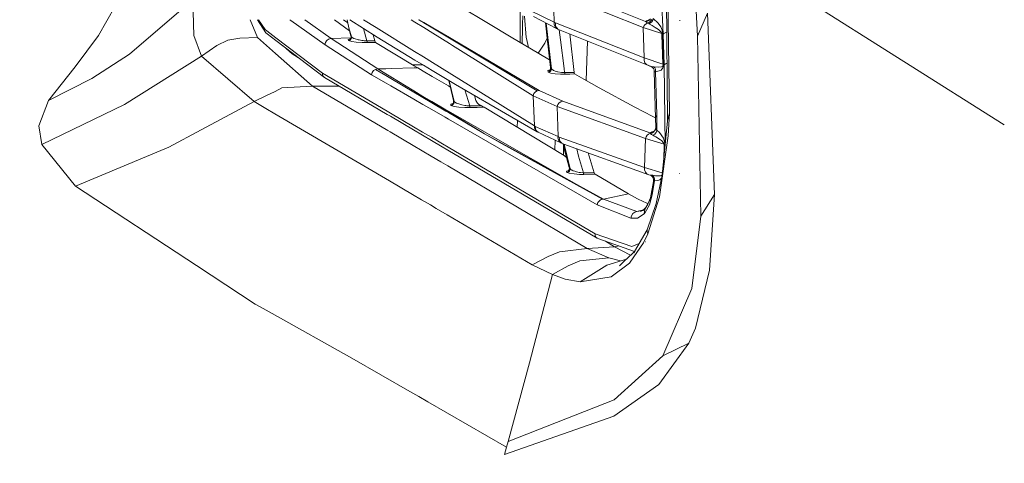
# Model space of a CAD drawing. Units: millimetres. Extents: x -1517 to 1525, y -230 to 3492.
# Drawn here: x -1006 to -853, y 1756 to 1825 of the extents above; entities that cross this region are included whole.
import ezdxf

# ---------------------------------------------------------------- set-up
doc = ezdxf.new("R2010")
doc.units = ezdxf.units.MM
doc.layers.add('1', color=7, linetype='Continuous', true_color=0xffffff)
doc.styles.add('blockfont', font='simplex.shx')
doc.dimstyles.get("Standard").update_dxf_attribs({"dimtxt": 0.18, "dimasz": 0.18, "dimexe": 0.18, "dimexo": 0.0625, "dimgap": 0.09, "dimtad": 0, "dimtih": 1, "dimtoh": 1, "dimdec": 4, "dimzin": 0, "dimdsep": 46, "dimtxsty": 'Standard', "dimcen": 0.09, "dimadec": 0, "dimazin": 0, "dimtfac": 1, "dimtdec": 4, "dimtofl": 0, "dimtmove": 0, "dimatfit": 3, "dimfxl": 1, "dimtolj": 1, "dimtzin": 0, "dimarcsym": 0})

# ---------------------------------------------------------------- blocks, each defined once
blk = doc.blocks.new('_U2')
at = {"layer": '1', "color": 18, "lineweight": 13}
for p, q in [((28.12494, 3151.792197), (3.12494, 3151.792197)), ((3.12494, 3151.792197), (3.12494, 3058.042197)), ((259.791607, 3151.792197), (234.791607, 3151.792197)), ((259.791607, 3058.042197), (259.791607, 3151.792197)), ((3.12494, 3058.042197), (28.12494, 3058.042197)), ((234.791607, 3058.042197), (259.791607, 3058.042197))]:
    blk.add_line(p, q, dxfattribs=at)
at = {"layer": '1', "color": 18, "lineweight": 35}
for p, q in [((-1221.798718, 1372.129787), (-1221.798718, 3106.917197)), ((1221.798599, 1373.129834), (1221.798599, 3106.917197)), ((-1221.798718, 3104.917197), (-261.291726, 3104.917197)), ((1221.798599, 3104.917197), (261.291607, 3104.917197))]:
    blk.add_line(p, q, dxfattribs=at)
at = {"layer": '1', "color": 18, "lineweight": 70}
for points in [[(-1221.798718, 3104.917197), (-1171.798767, 3118.314657), (-1171.798669, 3091.519738)], [(1221.798599, 3104.917197), (1171.798648, 3091.519738), (1171.79855, 3118.314657)]]:
    blk.add_solid(points, dxfattribs=at)
at = {"layer": '1', "color": 18, "linetype": 'Continuous', "lineweight": 13, "char_height": 50, "attachment_point": 7, "line_spacing_factor": 0.903614, "style": 'blockfont'}
for s, insert in [('\\W1.3321;96.2', (-257.141726, 3066.021364)), ('\\W1.1442;2444', (27.64994, 3066.021364))]:
    blk.add_mtext(s, dxfattribs=dict(at, insert=insert))

msp = doc.modelspace()

# ---------------------------------------------------------------- linework, layer by layer
at = {"layer": '1', "color": 18, "linetype": 'Continuous', "lineweight": 13}
for p, q in [((-899.936914, 1837.926869), (-853.214299, 1808.454699)), ((-905.4811, 1834.921126), (-905.119717, 1810.265068)), ((-905.650735, 1833.529596), (-905.416965, 1809.072379)), ((-901.459157, 1834.355239), (-900.773585, 1822.204356)), ((-923.148096, 1829.099421), (-922.997713, 1824.338083)), ((-923.148096, 1829.099421), (-909.187078, 1823.50326)), ((-908.831656, 1824.459557), (-922.239661, 1829.859738)), ((-906.407654, 1829.889302), (-906.101108, 1822.491769)), ((-979.023039, 1827.848796), (-988.837898, 1819.395189)), ((-979.023039, 1827.848796), (-978.861392, 1822.305683)), ((-991.046011, 1826.83051), (-993.616521, 1822.300081)), ((-937.659681, 1826.834564), (-933.187317, 1824.137564)), ((-928.277433, 1826.49434), (-928.277433, 1823.984508)), ((-926.623046, 1826.104764), (-922.997713, 1824.338083)), ((-899.2185, 1825.734739), (-900.773585, 1822.204356)), ((-899.2185, 1825.734739), (-898.141503, 1797.619585)), ((-968.999207, 1821.981553), (-970.102306, 1824.735169)), ((-967.687905, 1822.720174), (-968.998922, 1824.735169)), ((-968.81744, 1824.735169), (-967.82136, 1823.205356)), ((-963.962203, 1824.735169), (-963.836372, 1824.617748)), ((-958.521008, 1820.852165), (-963.836372, 1824.617748)), ((-957.585633, 1821.796421), (-961.659814, 1824.735169)), ((-954.719102, 1823.029125), (-957.070285, 1824.735169)), ((-955.664758, 1824.735169), (-954.985117, 1824.226004)), ((-954.775631, 1823.235158), (-955.092765, 1824.735169)), ((-954.812229, 1823.483114), (-955.078142, 1824.735169)), ((-954.812229, 1823.483114), (-955.075195, 1824.735169)), ((-954.68449, 1824.735169), (-950.459003, 1822.017793)), ((-950.571246, 1823.507146), (-952.544054, 1824.735169)), ((-944.585271, 1824.363398), (-945.182607, 1824.735169)), ((-943.197042, 1823.499388), (-944.585252, 1824.363386)), ((-943.18687, 1824.239247), (-944.013955, 1824.735169)), ((-943.186, 1824.302574), (-943.92139, 1824.735169)), ((-941.798186, 1823.406588), (-943.18684, 1824.239229)), ((-941.7971, 1823.485552), (-943.185969, 1824.302556)), ((-933.187308, 1824.137559), (-929.674923, 1822.019462)), ((-927.884996, 1823.999171), (-927.833378, 1825.340394)), ((-927.321911, 1821.995739), (-927.569628, 1825.284247)), ((-926.209033, 1825.207595), (-922.625065, 1823.377494)), ((-924.355669, 1824.261202), (-924.103975, 1821.861033)), ((-924.266933, 1824.21589), (-923.456132, 1817.113881)), ((-924.230332, 1824.1972), (-923.422158, 1817.093973)), ((-922.997713, 1824.338083), (-923.013628, 1824.149613)), ((-923.013628, 1824.149613), (-922.995687, 1823.965434)), ((-922.997713, 1824.338083), (-922.894418, 1824.293856)), ((-922.894418, 1824.293856), (-922.791302, 1824.249749)), ((-922.791302, 1824.249749), (-922.79917, 1823.936943)), ((-909.024, 1818.795924), (-922.791302, 1824.249749)), ((-908.933103, 1823.956255), (-908.737421, 1824.118142)), ((-908.684254, 1824.573402), (-908.831656, 1824.459557)), ((-908.616006, 1824.479584), (-908.831656, 1824.459557)), ((-908.831656, 1824.459557), (-908.705473, 1824.34452)), ((-908.737421, 1824.118142), (-908.593118, 1824.193363)), ((-908.705473, 1824.34452), (-908.516765, 1824.221496)), ((-908.438325, 1824.684862), (-908.684254, 1824.573402)), ((-908.418298, 1824.542407), (-908.616006, 1824.479584)), ((-908.516765, 1824.221496), (-908.593118, 1824.193363)), ((-908.24151, 1824.340467), (-908.516765, 1824.221496)), ((-908.516765, 1824.221496), (-908.320427, 1824.113969)), ((-908.038189, 1824.847855), (-908.438325, 1824.684862)), ((-908.438325, 1824.684862), (-908.209741, 1824.701909)), ((-908.232987, 1824.649219), (-908.418298, 1824.542407)), ((-908.320427, 1824.113969), (-908.074975, 1824.235443)), ((-908.320427, 1824.113969), (-907.818675, 1823.840145)), ((-908.013165, 1824.532275), (-908.24151, 1824.340467)), ((-908.223341, 1824.6508), (-908.237382, 1824.642993)), ((-908.079743, 1824.789171), (-908.232987, 1824.649219)), ((-908.209741, 1824.701909), (-908.153984, 1824.721369)), ((-908.074975, 1824.235443), (-907.870293, 1824.416999)), ((-907.848954, 1824.780826), (-908.013165, 1824.532275)), ((-907.870293, 1824.416999), (-907.719314, 1824.645762)), ((-907.632947, 1824.906949), (-907.719314, 1824.645762)), ((-907.632947, 1824.906949), (-906.864405, 1824.206833)), ((-906.864405, 1824.206833), (-906.461298, 1823.645596)), ((-903.504193, 1824.574475), (-903.520882, 1824.649457)), ((-967.82136, 1823.205356), (-967.533663, 1822.987167)), ((-967.687905, 1822.720174), (-967.505753, 1822.546248)), ((-967.533655, 1822.987162), (-966.147986, 1821.936274)), ((-966.153713, 1821.519794), (-967.505753, 1822.546248)), ((-954.775631, 1823.235158), (-954.812229, 1823.483114)), ((-954.420328, 1822.082524), (-954.812229, 1823.483114)), ((-954.504848, 1822.248225), (-954.775631, 1823.235158)), ((-952.014089, 1821.442131), (-952.543387, 1823.358243)), ((-944.647744, 1819.819916), (-950.571205, 1823.50712)), ((-941.80879, 1822.635363), (-943.197013, 1823.499369)), ((-939.230609, 1821.030748), (-941.808762, 1822.635346)), ((-939.219205, 1821.860225), (-941.798157, 1823.406571)), ((-939.21772, 1821.968228), (-941.797071, 1823.485535)), ((-928.277433, 1823.984508), (-928.277433, 1821.200714)), ((-927.942165, 1821.004291), (-927.899063, 1823.517684)), ((-927.899063, 1823.517684), (-927.884996, 1823.999171)), ((-922.995687, 1823.965434), (-922.865093, 1823.632125)), ((-922.865093, 1823.632125), (-922.761619, 1823.497419)), ((-922.789574, 1823.876743), (-922.79917, 1823.936943)), ((-922.718227, 1823.652272), (-922.789574, 1823.876743)), ((-922.761619, 1823.497419), (-922.625065, 1823.377494)), ((-922.659218, 1823.543076), (-922.718227, 1823.652272)), ((-922.555745, 1823.40825), (-922.659218, 1823.543076)), ((-922.625065, 1823.377494), (-922.427475, 1823.27414)), ((-922.419131, 1823.288087), (-922.555745, 1823.40825)), ((-922.324598, 1823.229555), (-922.427475, 1823.27414)), ((-922.324598, 1823.229555), (-922.419131, 1823.288087)), ((-908.356428, 1817.618255), (-922.324598, 1823.229555)), ((-922.20428, 1823.181221), (-922.030926, 1821.634893)), ((-920.582458, 1822.529702), (-919.907331, 1816.554431)), ((-909.187078, 1823.50326), (-909.086406, 1823.747401)), ((-909.187078, 1823.50326), (-906.299531, 1822.574858)), ((-909.187078, 1823.50326), (-909.024, 1818.795924)), ((-909.086406, 1823.747401), (-908.933103, 1823.956255)), ((-907.322109, 1823.546295), (-907.818675, 1823.840145)), ((-906.829476, 1823.210244), (-907.322109, 1823.546295)), ((-906.473994, 1822.874908), (-906.829476, 1823.210244)), ((-906.299531, 1822.574858), (-906.473994, 1822.874908)), ((-906.461298, 1823.645596), (-906.246066, 1823.103194)), ((-906.299531, 1822.574858), (-906.265497, 1822.607283)), ((-906.299531, 1822.574858), (-906.290829, 1822.396283)), ((-906.178892, 1822.531227), (-906.290829, 1822.396283)), ((-906.235337, 1822.640781), (-906.265497, 1822.607283)), ((-906.246066, 1823.103194), (-906.187057, 1822.710518)), ((-906.235337, 1822.640781), (-906.187057, 1822.710518)), ((-906.187057, 1822.710518), (-906.178892, 1822.531227)), ((-906.178892, 1822.531227), (-906.101108, 1822.491769)), ((-906.178892, 1822.531227), (-906.022072, 1817.942385)), ((-906.101108, 1822.491769), (-905.982375, 1822.617773)), ((-906.101108, 1822.491769), (-905.932188, 1817.739968)), ((-905.982375, 1822.617773), (-905.797064, 1822.715763)), ((-905.797064, 1822.715763), (-905.565143, 1822.776441)), ((-905.565143, 1822.776441), (-905.547964, 1822.777546)), ((-993.616521, 1822.300081), (-997.259915, 1817.439083)), ((-977.681279, 1819.102172), (-978.861392, 1822.305683)), ((-975.299239, 1820.706849), (-973.573565, 1821.548466)), ((-971.727073, 1821.879272), (-973.573565, 1821.548466)), ((-968.999207, 1821.981553), (-971.727073, 1821.879272)), ((-968.999207, 1821.981553), (-967.564879, 1820.716765)), ((-958.594918, 1815.78124), (-966.153689, 1821.519776)), ((-966.147963, 1821.936257), (-958.916783, 1816.45215)), ((-958.521008, 1820.852165), (-958.482683, 1821.073179)), ((-958.482683, 1821.073179), (-958.433986, 1821.206574)), ((-958.433986, 1821.206574), (-958.292425, 1821.436529)), ((-958.292425, 1821.436529), (-958.229363, 1821.506624)), ((-958.229363, 1821.506624), (-957.980633, 1821.689968)), ((-957.980633, 1821.689968), (-957.763374, 1821.77103)), ((-957.585633, 1821.796421), (-957.763374, 1821.77103)), ((-954.505885, 1821.944048), (-957.585633, 1821.796421)), ((-957.585633, 1821.796421), (-950.346649, 1817.106251)), ((-954.59279, 1821.783054), (-954.9312, 1821.657662)), ((-954.9312, 1821.657662), (-954.895079, 1821.494345)), ((-954.895079, 1821.494345), (-954.78934, 1821.510796)), ((-954.895079, 1821.494345), (-954.357266, 1821.334247)), ((-954.692781, 1821.548228), (-954.78934, 1821.510796)), ((-954.615295, 1821.764116), (-954.726696, 1821.71977)), ((-954.692781, 1821.548228), (-954.622044, 1821.745311)), ((-954.649031, 1821.72132), (-954.692781, 1821.548228)), ((-954.602659, 1821.607355), (-954.692781, 1821.548228)), ((-954.572141, 1821.80572), (-954.649031, 1821.72132)), ((-954.649031, 1821.72132), (-954.615295, 1821.764116)), ((-954.615295, 1821.764116), (-954.598539, 1821.776743)), ((-954.528451, 1821.6821), (-954.602659, 1821.607355)), ((-954.516709, 1821.905498), (-954.572141, 1821.80572)), ((-954.470873, 1821.770553), (-954.528451, 1821.6821)), ((-954.485714, 1822.015886), (-954.516709, 1821.905498)), ((-954.504848, 1822.248225), (-954.481184, 1822.131876)), ((-954.504848, 1822.248225), (-954.420328, 1822.082524)), ((-954.481184, 1822.131876), (-954.485714, 1822.015886)), ((-954.431772, 1821.871642), (-954.470873, 1821.770553)), ((-954.415023, 1821.974639), (-954.431772, 1821.871642)), ((-954.420328, 1822.082524), (-954.415023, 1821.974639)), ((-954.420328, 1822.082524), (-954.284728, 1821.973209)), ((-954.357266, 1821.334247), (-953.687191, 1821.24484)), ((-954.034209, 1821.84041), (-954.284728, 1821.973209)), ((-953.848362, 1821.766142), (-954.034209, 1821.84041)), ((-953.848362, 1821.766142), (-953.50039, 1821.657543)), ((-953.687191, 1821.24484), (-952.743351, 1821.189169)), ((-953.362882, 1821.622376), (-953.50039, 1821.657543)), ((-953.215301, 1821.588759), (-953.362882, 1821.622376)), ((-952.786267, 1821.511392), (-953.215301, 1821.588759)), ((-952.587366, 1821.484928), (-952.786267, 1821.511392)), ((-952.743351, 1821.189169), (-951.967776, 1821.187858)), ((-952.431798, 1821.468357), (-952.587366, 1821.484928)), ((-952.014089, 1821.442131), (-952.431798, 1821.468357)), ((-952.014089, 1821.442131), (-951.370358, 1821.458105)), ((-952.001154, 1821.322207), (-952.014089, 1821.442131)), ((-951.993108, 1821.271066), (-952.001154, 1821.322207)), ((-951.993108, 1821.271066), (-951.985359, 1821.234111)), ((-951.967776, 1821.187858), (-951.985359, 1821.234111)), ((-951.967776, 1821.187858), (-951.324165, 1821.203832)), ((-951.370358, 1821.458105), (-950.8093, 1821.471934)), ((-950.682282, 1821.219568), (-951.324165, 1821.203832)), ((-950.8093, 1821.471934), (-951.055086, 1822.401129)), ((-950.8093, 1821.471934), (-950.748682, 1821.317438)), ((-950.748682, 1821.317438), (-950.721025, 1821.265463)), ((-950.721025, 1821.265463), (-950.694323, 1821.229581)), ((-950.682282, 1821.219568), (-950.694323, 1821.229581)), ((-944.6783, 1817.597625), (-950.682282, 1821.219568)), ((-944.579124, 1818.450693), (-950.459003, 1822.017793)), ((-938.77367, 1820.746356), (-939.230585, 1821.030733)), ((-938.694119, 1821.545382), (-939.21918, 1821.86021)), ((-938.683314, 1821.653863), (-939.217695, 1821.968214)), ((-925.625265, 1813.709263), (-938.694118, 1821.545381)), ((-925.296009, 1813.778762), (-938.68331, 1821.653861)), ((-929.674923, 1822.019462), (-925.367177, 1819.495682)), ((-927.321911, 1821.995739), (-927.2964, 1821.836476)), ((-926.966513, 1820.432686), (-927.2964, 1821.836476)), ((-925.486835, 1819.565787), (-924.458265, 1821.111087)), ((-924.458265, 1821.111087), (-924.103074, 1821.85366)), ((-924.103975, 1821.861033), (-923.547924, 1817.310695)), ((-921.457589, 1817.176015), (-922.030926, 1821.634893)), ((-917.808082, 1821.415178), (-918.009457, 1815.296061)), ((-906.290829, 1822.396283), (-906.127572, 1817.828302)), ((-900.773585, 1822.204356), (-900.23911, 1794.251208)), ((-977.681279, 1819.102172), (-975.299239, 1820.706849)), ((-967.564869, 1820.716757), (-966.181529, 1819.49693)), ((-966.1815, 1819.496905), (-960.449457, 1814.4424)), ((-963.609517, 1819.452409), (-964.975677, 1820.625442)), ((-962.606736, 1818.826968), (-963.609517, 1819.452409)), ((-958.521008, 1820.852165), (-951.322198, 1816.182498)), ((-943.25951, 1818.955776), (-944.647729, 1819.819907)), ((-926.24861, 1812.950973), (-938.77367, 1820.746356)), ((-925.367177, 1819.495682), (-923.69761, 1818.535623)), ((-988.837898, 1819.395189), (-994.681954, 1815.629725)), ((-977.681279, 1819.102172), (-989.614666, 1811.567549)), ((-977.681279, 1819.102172), (-969.488442, 1812.024121)), ((-944.579124, 1818.450693), (-943.277193, 1817.669703)), ((-943.259494, 1818.955766), (-943.259501, 1818.955771)), ((-941.871265, 1818.091629), (-943.259487, 1818.955762)), ((-939.293084, 1816.486777), (-941.87124, 1818.091614)), ((-909.024, 1818.795924), (-909.054816, 1818.597082)), ((-909.048259, 1818.400983), (-909.054816, 1818.597082)), ((-908.930123, 1818.042521), (-909.048259, 1818.400983)), ((-906.127572, 1817.828302), (-909.024, 1818.795924)), ((-908.689499, 1817.768101), (-908.930123, 1818.042521)), ((-906.127572, 1817.828302), (-906.022072, 1817.942385)), ((-906.022072, 1817.942385), (-906.025708, 1817.789559)), ((-905.813515, 1817.860369), (-905.628026, 1817.95371)), ((-905.628026, 1817.95371), (-905.502154, 1817.984847)), ((-997.259915, 1817.439083), (-1001.369298, 1812.212948)), ((-958.916783, 1816.45215), (-958.892047, 1816.189532)), ((-948.886234, 1810.53913), (-958.916783, 1816.45215)), ((-951.221824, 1816.537742), (-951.322198, 1816.182498)), ((-951.006114, 1816.830878), (-951.221824, 1816.537742)), ((-950.703025, 1817.029004), (-951.006114, 1816.830878)), ((-950.346649, 1817.106251), (-950.703025, 1817.029004)), ((-950.703025, 1817.029004), (-949.080456, 1816.100876)), ((-950.703025, 1817.029004), (-949.079318, 1816.068288)), ((-949.11669, 1817.138488), (-950.346649, 1817.106251)), ((-950.346649, 1817.106251), (-949.088809, 1816.340087)), ((-948.28466, 1817.160295), (-949.116661, 1817.138489)), ((-944.683016, 1817.254694), (-948.284654, 1817.160295)), ((-944.88422, 1817.721848), (-944.676592, 1817.721848)), ((-944.133699, 1817.269091), (-944.683003, 1817.254694)), ((-944.133699, 1817.269091), (-944.678287, 1817.597618)), ((-944.676579, 1817.721848), (-943.36412, 1817.721848)), ((-943.2896, 1816.767345), (-944.133699, 1817.269091)), ((-943.289584, 1816.767335), (-943.28959, 1816.767339)), ((-941.900824, 1815.941834), (-943.289578, 1816.767332)), ((-943.277183, 1817.669697), (-943.277177, 1817.669693)), ((-943.277171, 1817.66969), (-941.88852, 1816.836679)), ((-941.888497, 1816.836665), (-939.316639, 1815.293883)), ((-926.066637, 1808.25365), (-939.293064, 1816.486764)), ((-923.979342, 1816.830043), (-923.643332, 1816.94594)), ((-923.942208, 1816.62405), (-923.979342, 1816.830043)), ((-923.942208, 1816.62405), (-923.92844, 1816.624646)), ((-923.924804, 1816.614155), (-923.942208, 1816.62405)), ((-923.92844, 1816.624646), (-923.786223, 1816.655282)), ((-923.907459, 1816.60438), (-923.924804, 1816.614155)), ((-923.907459, 1816.60438), (-923.89375, 1816.604976)), ((-923.907459, 1816.60438), (-923.491478, 1816.466336)), ((-923.89375, 1816.604976), (-923.751593, 1816.635494)), ((-923.798859, 1816.876416), (-923.665909, 1816.914838)), ((-923.691273, 1816.914563), (-923.798859, 1816.876416)), ((-923.786223, 1816.655282), (-923.759401, 1816.66625)), ((-923.759401, 1816.66625), (-923.740387, 1816.84554)), ((-923.759401, 1816.66625), (-923.721326, 1816.805026)), ((-923.759401, 1816.66625), (-923.677683, 1816.712264)), ((-923.751593, 1816.635494), (-923.724771, 1816.64658)), ((-923.740387, 1816.84554), (-923.663259, 1816.917304)), ((-923.691273, 1816.914563), (-923.740387, 1816.84554)), ((-923.724771, 1816.64658), (-923.620462, 1816.709046)), ((-923.710307, 1816.845188), (-923.691273, 1816.914563)), ((-923.642278, 1816.947454), (-923.691273, 1816.914563)), ((-923.677683, 1816.712264), (-923.655033, 1816.728835)), ((-923.603117, 1817.003731), (-923.663259, 1816.917304)), ((-923.662651, 1816.917367), (-923.663231, 1816.916831)), ((-923.655033, 1816.728835), (-923.562407, 1816.822175)), ((-923.620462, 1816.709046), (-923.527837, 1816.802387)), ((-923.562586, 1817.101244), (-923.603117, 1817.003731)), ((-923.597693, 1816.977386), (-923.601332, 1816.974943)), ((-923.597693, 1816.977386), (-923.601278, 1816.974074)), ((-923.562586, 1817.101244), (-923.543632, 1817.206387)), ((-923.487663, 1816.957597), (-923.562407, 1816.822175)), ((-923.548102, 1817.314867), (-923.543632, 1817.206387)), ((-923.547924, 1817.310695), (-923.548102, 1817.314867)), ((-923.523426, 1817.214255), (-923.547924, 1817.310695)), ((-923.527837, 1816.802387), (-923.511267, 1816.825275)), ((-923.456132, 1817.113881), (-923.523426, 1817.214255)), ((-923.453152, 1816.937689), (-923.511267, 1816.825275)), ((-923.491478, 1816.466336), (-922.831357, 1816.362385)), ((-923.456132, 1817.113881), (-923.487663, 1816.957597)), ((-923.438907, 1817.103629), (-923.456132, 1817.113881)), ((-923.453152, 1816.937689), (-923.434854, 1816.998248)), ((-923.422158, 1817.093973), (-923.438907, 1817.103629)), ((-923.422158, 1817.093973), (-923.434854, 1816.998248)), ((-923.422158, 1817.093973), (-923.150063, 1816.893224)), ((-923.150063, 1816.893224), (-923.084974, 1816.860084)), ((-923.084974, 1816.860084), (-922.704339, 1816.714887)), ((-922.704339, 1816.714887), (-922.466099, 1816.651945)), ((-922.466099, 1816.651945), (-922.417283, 1816.640977)), ((-921.868563, 1816.555981), (-922.417283, 1816.640977)), ((-921.374798, 1816.532139), (-921.868563, 1816.555981)), ((-921.374798, 1816.532139), (-921.457403, 1817.174569)), ((-921.374798, 1816.532139), (-919.907331, 1816.554431)), ((-921.374798, 1816.532139), (-921.365023, 1816.429023)), ((-921.356559, 1816.373948), (-921.365023, 1816.429023)), ((-919.907331, 1816.554431), (-919.906437, 1816.547398)), ((-919.906437, 1816.547398), (-919.873178, 1816.394572)), ((-919.825912, 1816.319708), (-919.873178, 1816.394572)), ((-908.356428, 1817.618255), (-908.689499, 1817.768101)), ((-907.964885, 1817.468051), (-908.689499, 1817.768101)), ((-907.947242, 1817.466859), (-908.689499, 1817.768101)), ((-908.356428, 1817.618255), (-908.147573, 1817.540769)), ((-907.947242, 1817.466859), (-908.147573, 1817.540769)), ((-907.964885, 1817.468051), (-907.906055, 1817.486052)), ((-907.765985, 1817.344431), (-907.964885, 1817.468051)), ((-907.906055, 1817.486052), (-907.519877, 1817.435626)), ((-907.605708, 1817.175393), (-907.765985, 1817.344431)), ((-907.733679, 1817.334895), (-907.601714, 1817.149882)), ((-907.605708, 1817.175393), (-907.733679, 1817.334895)), ((-907.515764, 1816.940073), (-907.601714, 1817.149882)), ((-907.519877, 1817.435626), (-907.396376, 1817.259554)), ((-907.519877, 1817.435626), (-906.780481, 1817.351584)), ((-907.480419, 1816.714768), (-907.515764, 1816.940073)), ((-907.480419, 1816.714768), (-907.273889, 1809.488181)), ((-907.426119, 1816.663389), (-907.480419, 1816.714768)), ((-907.276452, 1816.631321), (-907.426119, 1816.663389)), ((-907.396376, 1817.259554), (-907.39572, 1817.258362)), ((-907.39572, 1817.258362), (-907.312751, 1817.06119)), ((-907.2721, 1816.848878), (-907.312751, 1817.06119)), ((-907.276452, 1816.631321), (-907.2721, 1816.848878)), ((-907.276452, 1816.631321), (-907.249391, 1816.632275)), ((-907.087326, 1809.959535), (-907.276452, 1816.631321)), ((-907.249391, 1816.632275), (-906.424701, 1816.922907)), ((-906.369328, 1817.413453), (-906.780481, 1817.351584)), ((-906.424701, 1816.922907), (-906.169534, 1817.253236)), ((-906.369328, 1817.413453), (-906.241953, 1817.480687)), ((-906.241953, 1817.480687), (-906.174839, 1817.544584)), ((-906.174839, 1817.544584), (-906.13544, 1817.609672)), ((-906.090558, 1817.446355), (-906.169534, 1817.253236)), ((-906.13544, 1817.609672), (-906.119943, 1817.656164)), ((-906.127572, 1817.828302), (-906.112611, 1817.747836)), ((-906.119943, 1817.656164), (-906.11285, 1817.699913)), ((-906.112611, 1817.747836), (-906.11285, 1817.699913)), ((-906.112611, 1817.747836), (-906.063437, 1817.767863)), ((-906.047881, 1817.617421), (-906.090558, 1817.446355)), ((-906.063437, 1817.767863), (-906.025708, 1817.789559)), ((-906.025708, 1817.789559), (-906.047881, 1817.617421)), ((-906.025708, 1817.789559), (-905.932188, 1817.739968)), ((-905.932188, 1817.739968), (-905.813515, 1817.860369)), ((-905.932188, 1817.739968), (-905.797303, 1805.356268)), ((-994.681954, 1815.629725), (-1001.369298, 1812.212948)), ((-958.892047, 1816.189532), (-958.78011, 1815.957789)), ((-958.78011, 1815.957789), (-958.594918, 1815.78124)), ((-948.868782, 1810.039366), (-958.594918, 1815.78124)), ((-951.322198, 1816.182498), (-949.037398, 1814.867874)), ((-949.088782, 1816.34007), (-948.302521, 1815.86115)), ((-949.080429, 1816.10086), (-948.305322, 1815.65749)), ((-949.079291, 1816.068272), (-948.305965, 1815.61071)), ((-949.037372, 1814.867859), (-948.321838, 1814.456156)), ((-948.30596, 1815.610707), (-944.734675, 1813.497649)), ((-948.302516, 1815.861147), (-944.73208, 1813.686353)), ((-939.400138, 1814.455386), (-941.900801, 1815.941821)), ((-939.316638, 1815.293882), (-939.309544, 1815.289627)), ((-939.309683, 1815.279501), (-939.312413, 1815.291348)), ((-938.603818, 1812.216167), (-939.309664, 1815.279418)), ((-939.309524, 1815.289615), (-938.310742, 1814.690475)), ((-938.60352, 1812.206511), (-939.288309, 1815.276889)), ((-938.603818, 1812.216167), (-939.287306, 1815.276287)), ((-938.520312, 1812.044386), (-939.263473, 1815.26199)), ((-938.520312, 1812.044386), (-939.252679, 1815.255515)), ((-922.03784, 1816.305522), (-922.831357, 1816.362385)), ((-921.332896, 1816.296939), (-922.03784, 1816.305522)), ((-921.349883, 1816.342), (-921.356559, 1816.373948)), ((-921.33379, 1816.298131), (-921.349883, 1816.342)), ((-921.332896, 1816.296939), (-921.33379, 1816.298131)), ((-921.332896, 1816.296939), (-920.578897, 1816.308383)), ((-919.825912, 1816.319708), (-920.578897, 1816.308383)), ((-918.376327, 1815.501456), (-919.825912, 1816.319708)), ((-916.002393, 1814.172391), (-918.376327, 1815.501456)), ((-967.672018, 1812.923131), (-966.262329, 1813.620835)), ((-966.262286, 1813.620856), (-965.205491, 1814.1439)), ((-960.449457, 1814.4424), (-965.205491, 1814.1439)), ((-956.327234, 1814.442501), (-960.449457, 1814.4424)), ((-960.449457, 1814.4424), (-948.781761, 1807.547449)), ((-948.321834, 1814.456153), (-944.749756, 1812.400856)), ((-944.734666, 1813.497643), (-943.34585, 1812.675908)), ((-944.732071, 1813.686347), (-943.343586, 1812.840605)), ((-939.321656, 1814.408735), (-939.400137, 1814.455386)), ((-939.075295, 1814.262295), (-939.321636, 1814.408724)), ((-938.310742, 1814.690475), (-929.579079, 1809.62706)), ((-936.0829, 1811.370258), (-936.853309, 1813.845322)), ((-926.127613, 1813.272719), (-925.911844, 1813.533906)), ((-925.911844, 1813.533906), (-925.625265, 1813.709263)), ((-925.625265, 1813.709263), (-925.296009, 1813.778762)), ((-921.636522, 1812.077169), (-925.296009, 1813.778762)), ((-910.490692, 1811.151509), (-916.002393, 1814.172391)), ((-1001.369298, 1812.212948), (-1002.908528, 1808.264975)), ((-969.488442, 1812.024121), (-977.714336, 1807.659683)), ((-969.488442, 1812.024121), (-967.672034, 1812.923123)), ((-969.488442, 1812.024121), (-967.69883, 1810.974228)), ((-967.672019, 1812.923131), (-967.672019, 1812.923131)), ((-944.749747, 1812.400851), (-943.36062, 1811.601578)), ((-943.345843, 1812.675904), (-943.345839, 1812.675902)), ((-943.345835, 1812.675899), (-941.957028, 1811.85417)), ((-943.343579, 1812.840601), (-943.343574, 1812.840598)), ((-943.34357, 1812.840596), (-941.955093, 1811.994859)), ((-942.769874, 1812.491151), (-941.954681, 1812.024851)), ((-941.957004, 1811.854156), (-939.78703, 1810.570225)), ((-941.95507, 1811.994844), (-939.777262, 1810.668316)), ((-941.954657, 1812.024838), (-939.766801, 1810.773359)), ((-938.615441, 1811.860089), (-938.671827, 1811.759476)), ((-938.583851, 1811.971549), (-938.615441, 1811.860089)), ((-938.60352, 1812.206511), (-938.520312, 1812.044386)), ((-938.579321, 1812.088971), (-938.60352, 1812.206511)), ((-938.579321, 1812.088971), (-938.583851, 1811.971549)), ((-938.532174, 1811.828617), (-938.571274, 1811.728839)), ((-938.531518, 1811.831002), (-938.532174, 1811.828617)), ((-938.514709, 1811.935191), (-938.531518, 1811.831002)), ((-938.520312, 1812.044386), (-938.514709, 1811.935191)), ((-938.520312, 1812.044386), (-938.386559, 1811.934356)), ((-938.144743, 1811.802511), (-938.386559, 1811.934356)), ((-937.950909, 1811.722402), (-938.144743, 1811.802511)), ((-935.135484, 1812.223677), (-935.342094, 1812.968982)), ((-935.005665, 1811.934952), (-935.135484, 1812.223677)), ((-934.883595, 1811.77545), (-935.005665, 1811.934952)), ((-926.24861, 1812.950973), (-926.127613, 1813.272719)), ((-926.24861, 1812.950973), (-926.066637, 1808.25365)), ((-922.550201, 1811.295871), (-926.24861, 1812.950973)), ((-922.422588, 1811.59902), (-922.213197, 1811.843995)), ((-921.943069, 1812.0091), (-922.213197, 1811.843995)), ((-921.943069, 1812.0091), (-921.636522, 1812.077169)), ((-908.17529, 1807.180409), (-921.636522, 1812.077169)), ((-989.614666, 1811.567549), (-1002.394974, 1805.362825)), ((-967.698814, 1810.974219), (-966.309925, 1810.159414)), ((-948.379797, 1810.240585), (-948.886209, 1810.539115)), ((-943.360614, 1811.601574), (-943.36061, 1811.601572)), ((-943.360607, 1811.60157), (-941.971491, 1810.802302)), ((-941.971466, 1810.802288), (-939.883552, 1809.600947)), ((-939.787029, 1810.570224), (-939.377762, 1810.328069)), ((-939.77726, 1810.668316), (-939.37644, 1810.424171)), ((-939.7668, 1810.773358), (-939.374723, 1810.549086)), ((-939.377744, 1810.328058), (-933.81834, 1807.038669)), ((-939.376423, 1810.424161), (-933.81834, 1807.038669)), ((-939.374705, 1810.549075), (-930.994018, 1805.755227)), ((-938.70871, 1811.719532), (-939.035177, 1811.611418)), ((-939.002752, 1811.453823), (-939.035177, 1811.611418)), ((-939.002752, 1811.453823), (-938.895404, 1811.468963)), ((-939.002752, 1811.453823), (-938.483059, 1811.294083)), ((-938.797235, 1811.50556), (-938.895404, 1811.468963)), ((-938.718498, 1811.710481), (-938.831508, 1811.666731)), ((-938.797235, 1811.50556), (-938.723761, 1811.696782)), ((-938.750088, 1811.674718), (-938.797235, 1811.50556)), ((-938.705385, 1811.56445), (-938.797235, 1811.50556)), ((-938.671827, 1811.759476), (-938.750088, 1811.674718)), ((-938.750088, 1811.674718), (-938.718498, 1811.710481)), ((-938.718498, 1811.710481), (-938.71396, 1811.713846)), ((-938.629806, 1811.639552), (-938.705385, 1811.56445)), ((-938.571274, 1811.728839), (-938.629806, 1811.639552)), ((-938.483059, 1811.294083), (-937.792659, 1811.195378)), ((-937.459707, 1811.570887), (-937.950909, 1811.722402)), ((-937.792659, 1811.195378), (-936.837137, 1811.129813)), ((-937.316239, 1811.536435), (-937.459707, 1811.570887)), ((-936.864197, 1811.449293), (-937.316239, 1811.536435)), ((-936.672807, 1811.421637), (-936.864197, 1811.449293)), ((-936.039865, 1811.120395), (-936.837137, 1811.129813)), ((-936.514735, 1811.402683), (-936.672807, 1811.421637)), ((-936.0829, 1811.370258), (-936.514735, 1811.402683)), ((-936.0829, 1811.370258), (-934.983075, 1811.385636)), ((-936.0829, 1811.370258), (-936.071515, 1811.253194)), ((-936.071515, 1811.253194), (-936.063886, 1811.201577)), ((-936.056733, 1811.165814), (-936.063886, 1811.201577)), ((-936.039865, 1811.120395), (-936.056733, 1811.165814)), ((-934.9401, 1811.135892), (-936.039865, 1811.120395)), ((-934.983075, 1811.385636), (-934.874475, 1811.387185)), ((-933.855116, 1811.15127), (-934.9401, 1811.135892)), ((-934.65811, 1811.576728), (-934.883595, 1811.77545)), ((-934.874475, 1811.387185), (-934.362352, 1811.394338)), ((-933.856428, 1811.151986), (-934.858727, 1811.753534)), ((-934.362352, 1811.394338), (-934.65811, 1811.576728)), ((-934.362352, 1811.394338), (-934.144199, 1811.2855)), ((-934.144199, 1811.2855), (-934.006274, 1811.221961)), ((-934.006274, 1811.221961), (-933.893681, 1811.170582)), ((-933.856428, 1811.151986), (-933.893681, 1811.170582)), ((-933.855116, 1811.15127), (-933.856428, 1811.151986)), ((-921.468318, 1803.653602), (-933.855116, 1811.15127)), ((-922.550201, 1811.295871), (-922.422588, 1811.59902)), ((-922.550201, 1811.295871), (-922.395289, 1806.61333)), ((-908.851922, 1806.302432), (-922.550201, 1811.295871)), ((-910.490692, 1811.151509), (-907.699704, 1809.728627)), ((-966.309879, 1810.159387), (-948.524373, 1799.725356)), ((-948.386479, 1809.754636), (-948.86876, 1810.039353)), ((-944.815131, 1807.646272), (-948.386475, 1809.754633)), ((-944.808407, 1808.135247), (-948.379794, 1810.240583)), ((-939.883551, 1809.600947), (-939.391652, 1809.317918)), ((-939.391633, 1809.317908), (-916.309118, 1796.036724)), ((-925.617874, 1807.348971), (-929.579079, 1809.62706)), ((-928.700894, 1809.122016), (-928.75304, 1808.063009)), ((-907.275378, 1809.540312), (-907.699704, 1809.728627)), ((-907.241225, 1809.69346), (-907.273889, 1809.488181)), ((-907.273889, 1809.488181), (-907.257974, 1808.082585)), ((-907.087326, 1809.959535), (-907.241225, 1809.69346)), ((-907.087326, 1809.959535), (-907.068372, 1807.577972)), ((-905.416965, 1809.072379), (-906.264782, 1800.633435)), ((-905.119717, 1810.265068), (-905.416965, 1809.072379)), ((-905.119717, 1810.265068), (-905.322731, 1806.733374)), ((-1002.394974, 1805.362825), (-1002.908528, 1808.264975)), ((-977.714339, 1807.659682), (-982.752442, 1804.9866)), ((-948.781754, 1807.547445), (-948.419766, 1807.33353)), ((-948.419763, 1807.333528), (-944.848449, 1805.223083)), ((-943.426272, 1806.826352), (-944.815127, 1807.64627)), ((-943.419533, 1807.316504), (-944.808403, 1808.135244)), ((-943.419528, 1807.316501), (-943.41953, 1807.316502)), ((-942.030677, 1806.497772), (-943.419526, 1807.3165)), ((-926.066637, 1808.25365), (-926.066816, 1808.091049)), ((-926.066816, 1808.091049), (-926.034451, 1807.90687)), ((-926.066637, 1808.25365), (-925.992548, 1808.212404)), ((-926.034451, 1807.90687), (-925.995588, 1807.793383)), ((-925.995588, 1807.793383), (-925.888896, 1807.601098)), ((-925.918341, 1808.171157), (-925.992548, 1808.212404)), ((-925.918341, 1808.171157), (-925.886273, 1807.824258)), ((-922.395289, 1806.61333), (-925.918341, 1808.171157)), ((-925.888896, 1807.601098), (-925.841033, 1807.539944)), ((-925.617874, 1807.348971), (-925.888896, 1807.601098)), ((-925.886273, 1807.824258), (-925.740719, 1807.518486)), ((-925.617874, 1807.348971), (-925.841033, 1807.539944)), ((-925.740719, 1807.518486), (-925.499737, 1807.285432)), ((-925.617874, 1807.348971), (-925.543785, 1807.307605)), ((-925.499737, 1807.285432), (-925.543785, 1807.307605)), ((-921.968877, 1805.639748), (-925.499737, 1807.285432)), ((-907.833397, 1807.32501), (-908.17529, 1807.180409)), ((-907.769203, 1807.257895), (-907.970726, 1807.196264)), ((-907.501527, 1807.441035), (-907.833397, 1807.32501)), ((-907.628084, 1807.338386), (-907.833397, 1807.32501)), ((-907.762229, 1807.260875), (-907.769203, 1807.257895)), ((-907.613337, 1807.300214), (-907.763958, 1807.198767)), ((-907.58872, 1807.36113), (-907.762229, 1807.260875)), ((-907.486737, 1807.424311), (-907.613337, 1807.300214)), ((-907.436132, 1807.500963), (-907.58872, 1807.36113)), ((-907.385051, 1807.568912), (-907.486737, 1807.424311)), ((-907.317281, 1807.671313), (-907.436132, 1807.500963)), ((-907.28265, 1807.806854), (-907.385051, 1807.568912)), ((-907.310367, 1807.732467), (-907.385051, 1807.568912)), ((-907.317281, 1807.671313), (-907.385051, 1807.568912)), ((-907.257974, 1808.082585), (-907.310367, 1807.732467)), ((-907.310367, 1807.732467), (-907.28265, 1807.806854)), ((-907.181084, 1807.258729), (-907.275379, 1807.116274)), ((-907.257974, 1808.082585), (-907.251835, 1807.931189)), ((-907.251835, 1807.931189), (-907.217801, 1807.794217)), ((-907.217801, 1807.794217), (-907.068372, 1807.577972)), ((-907.088483, 1807.521009), (-907.181084, 1807.258729)), ((-907.068372, 1807.577972), (-907.086262, 1807.5273)), ((-907.068372, 1807.577972), (-907.03256, 1807.546065)), ((-907.028108, 1807.542098), (-906.673133, 1807.225828)), ((-906.673133, 1807.225828), (-906.04502, 1806.35107)), ((-943.426267, 1806.82635), (-943.426269, 1806.826351)), ((-942.037432, 1806.006444), (-943.426266, 1806.826349)), ((-940.341219, 1805.005075), (-942.037404, 1806.006427)), ((-940.294493, 1805.47429), (-942.030649, 1806.497755)), ((-933.81834, 1807.038669), (-931.033266, 1805.514041)), ((-931.03594, 1805.497611), (-933.81834, 1807.038669)), ((-930.993655, 1805.755019), (-915.522814, 1796.905522)), ((-922.816235, 1806.034689), (-922.891073, 1804.514789)), ((-922.395289, 1806.61333), (-922.404408, 1806.376938)), ((-922.385812, 1806.245927), (-922.404408, 1806.376938)), ((-922.395289, 1806.61333), (-922.299325, 1806.576018)), ((-922.335804, 1806.080465), (-922.385812, 1806.245927)), ((-922.252119, 1805.918579), (-922.335804, 1806.080465)), ((-922.203958, 1806.539182), (-922.299325, 1806.576018)), ((-922.185242, 1805.827741), (-922.252119, 1805.918579)), ((-922.19466, 1806.171421), (-922.203958, 1806.539182)), ((-908.984482, 1801.817183), (-922.203958, 1806.539182)), ((-922.144711, 1806.005959), (-922.19466, 1806.171421)), ((-921.968877, 1805.639748), (-922.185242, 1805.827741)), ((-922.061026, 1805.843953), (-922.144711, 1806.005959)), ((-921.822011, 1805.594091), (-922.061026, 1805.843953)), ((-908.851922, 1806.302432), (-908.984482, 1801.817183)), ((-908.851922, 1806.302432), (-908.748448, 1806.578402)), ((-905.954897, 1805.42839), (-908.851922, 1806.302432)), ((-908.748448, 1806.578402), (-908.578753, 1806.811456)), ((-908.578753, 1806.811456), (-908.356965, 1806.985263)), ((-908.105731, 1807.085041), (-908.356965, 1806.985263)), ((-907.970726, 1807.196264), (-908.17529, 1807.180409)), ((-908.17529, 1807.180409), (-908.149362, 1807.136063)), ((-908.149362, 1807.136063), (-908.105731, 1807.085041)), ((-907.926977, 1807.127361), (-908.105731, 1807.085041)), ((-908.105731, 1807.085041), (-907.923222, 1806.94354)), ((-907.763958, 1807.198767), (-907.926977, 1807.127361)), ((-907.675266, 1806.805734), (-907.923222, 1806.94354)), ((-907.391548, 1806.990985), (-907.675266, 1806.805734)), ((-907.675266, 1806.805734), (-907.418549, 1806.671147)), ((-907.219648, 1806.562547), (-907.418549, 1806.671147)), ((-907.275379, 1807.116274), (-907.391548, 1806.990985)), ((-906.520784, 1806.127791), (-907.219648, 1806.562547)), ((-906.649828, 1797.277932), (-905.322731, 1806.733374)), ((-906.334698, 1805.979852), (-906.520784, 1806.127791)), ((-906.033456, 1805.625443), (-906.334698, 1805.979852)), ((-906.04502, 1806.35107), (-905.881345, 1805.793766)), ((-905.881345, 1805.793766), (-905.860722, 1805.514817)), ((-1002.394974, 1805.362825), (-997.184336, 1798.911814)), ((-982.752442, 1804.9866), (-997.184336, 1798.911814)), ((-944.848448, 1805.223082), (-943.459597, 1804.40235)), ((-943.459597, 1804.402349), (-943.459596, 1804.402349)), ((-943.459596, 1804.402349), (-942.070773, 1803.581633)), ((-939.458123, 1804.483735), (-940.341217, 1805.005074)), ((-939.451337, 1804.977248), (-940.294491, 1805.474288)), ((-916.341662, 1790.836815), (-939.458102, 1804.483723)), ((-916.653275, 1791.537766), (-939.451316, 1804.977236)), ((-915.522814, 1796.905522), (-931.035498, 1805.497366)), ((-931.032829, 1805.513801), (-915.348172, 1796.927575)), ((-921.694875, 1805.529003), (-921.968877, 1805.639748)), ((-921.503782, 1805.454139), (-921.822011, 1805.594091)), ((-921.694875, 1805.529003), (-921.598911, 1805.491452)), ((-921.623244, 1805.500973), (-921.464026, 1804.729943)), ((-921.503782, 1805.454139), (-921.598911, 1805.491452)), ((-921.574058, 1803.717606), (-921.530197, 1805.050385)), ((-908.305109, 1800.697808), (-921.503782, 1805.454139)), ((-921.475631, 1805.443994), (-920.547724, 1801.632408)), ((-920.666933, 1801.818852), (-921.464026, 1804.729943)), ((-921.461074, 1805.438749), (-920.540512, 1801.628475)), ((-919.479701, 1804.724732), (-919.216812, 1803.586964)), ((-906.033456, 1805.625443), (-905.954897, 1805.42839)), ((-905.954957, 1805.307154), (-906.019074, 1803.079147)), ((-905.954897, 1805.367832), (-905.954957, 1805.307154)), ((-905.952811, 1805.308704), (-905.954957, 1805.307154)), ((-905.954897, 1805.42839), (-905.952692, 1805.42994)), ((-905.954897, 1805.42839), (-905.954897, 1805.367832)), ((-905.861318, 1805.392389), (-905.952811, 1805.308704)), ((-905.926704, 1805.449132), (-905.952692, 1805.42994)), ((-905.899346, 1805.472617), (-905.926704, 1805.449132)), ((-905.860722, 1805.514817), (-905.899346, 1805.472617)), ((-905.861318, 1805.392389), (-905.895197, 1804.31219)), ((-905.86108, 1805.453543), (-905.861318, 1805.392389)), ((-905.797303, 1805.356268), (-905.861318, 1805.392389)), ((-905.860722, 1805.514817), (-905.86108, 1805.453543)), ((-905.797303, 1805.356268), (-905.798871, 1805.270991)), ((-942.070743, 1803.581615), (-940.571213, 1802.695477)), ((-940.571211, 1802.695476), (-939.491485, 1802.057419)), ((-921.11031, 1803.438126), (-921.468318, 1803.653602)), ((-918.442249, 1800.976757), (-919.216812, 1803.586964)), ((-917.699691, 1804.08328), (-916.788518, 1800.998573)), ((-939.491463, 1802.057406), (-917.856216, 1789.272193)), ((-921.103954, 1801.236157), (-920.74329, 1801.36333)), ((-921.028674, 1801.047806), (-921.103954, 1801.236157)), ((-920.901418, 1801.296477), (-920.786679, 1801.341538)), ((-920.873642, 1801.075105), (-920.742214, 1801.146988)), ((-920.870006, 1801.073198), (-920.738578, 1801.144962)), ((-920.825839, 1801.099185), (-920.81368, 1801.28694)), ((-920.825839, 1801.099185), (-920.74585, 1801.149015)), ((-920.825839, 1801.099185), (-920.742214, 1801.146988)), ((-920.825473, 1801.101451), (-920.7965, 1801.280758)), ((-920.81368, 1801.28694), (-920.735359, 1801.371936)), ((-920.731909, 1801.370591), (-920.81368, 1801.28694)), ((-920.786679, 1801.341538), (-920.81368, 1801.28694)), ((-920.791635, 1801.310863), (-920.786679, 1801.341538)), ((-920.77112, 1801.333128), (-920.788843, 1801.328142)), ((-920.727754, 1801.385506), (-920.786679, 1801.341538)), ((-920.74585, 1801.149015), (-920.735002, 1801.157479)), ((-920.742214, 1801.146988), (-920.635521, 1801.25678)), ((-920.742214, 1801.146988), (-920.659959, 1801.231627)), ((-920.738578, 1801.144962), (-920.631886, 1801.254753)), ((-920.735359, 1801.371936), (-920.678973, 1801.472549)), ((-920.735002, 1801.157479), (-920.659959, 1801.231627)), ((-920.678973, 1801.472549), (-920.647323, 1801.584129)), ((-920.642734, 1801.701431), (-920.666933, 1801.818852)), ((-920.547724, 1801.632408), (-920.666933, 1801.818852)), ((-920.659959, 1801.231627), (-920.601428, 1801.319723)), ((-920.659959, 1801.231627), (-920.635521, 1801.25678)), ((-920.647323, 1801.584129), (-920.642734, 1801.701431)), ((-920.635521, 1801.25678), (-920.565069, 1801.394705)), ((-920.635521, 1801.25678), (-920.601428, 1801.319723)), ((-920.631886, 1801.254753), (-920.594215, 1801.315789)), ((-920.601428, 1801.319723), (-920.561254, 1801.420812)), ((-920.601428, 1801.319723), (-920.565069, 1801.394705)), ((-920.594215, 1801.315789), (-920.561433, 1801.392679)), ((-920.564136, 1801.400152), (-920.564276, 1801.400134)), ((-920.535088, 1801.546697), (-920.561433, 1801.392679)), ((-920.561254, 1801.420812), (-920.543492, 1801.524047)), ((-920.547724, 1801.632408), (-920.543492, 1801.524047)), ((-920.540512, 1801.628475), (-920.547724, 1801.632408)), ((-920.540512, 1801.628475), (-920.535088, 1801.546697)), ((-920.417607, 1801.524882), (-920.540512, 1801.628475)), ((-920.254767, 1801.424507), (-920.417607, 1801.524882)), ((-920.206249, 1801.399116), (-920.254767, 1801.424507)), ((-920.040011, 1801.322464), (-920.206249, 1801.399116)), ((-919.977248, 1801.296834), (-920.040011, 1801.322464)), ((-919.790685, 1801.228885), (-919.977248, 1801.296834)), ((-919.704914, 1801.201228), (-919.790685, 1801.228885)), ((-919.555366, 1801.157359), (-919.704914, 1801.201228)), ((-919.097126, 1801.052932), (-919.555366, 1801.157359)), ((-908.984482, 1801.817183), (-908.987522, 1801.438217)), ((-908.86122, 1801.098828), (-908.987522, 1801.438217)), ((-906.231686, 1800.962865), (-908.984482, 1801.817183)), ((-948.524368, 1799.725353), (-944.952858, 1797.630093)), ((-920.922816, 1801.062946), (-921.028674, 1801.047806)), ((-921.025038, 1801.04578), (-921.028674, 1801.047806)), ((-921.025038, 1801.04578), (-920.873642, 1801.075105)), ((-921.025038, 1801.04578), (-920.922816, 1801.062946)), ((-921.021402, 1801.043872), (-921.025038, 1801.04578)), ((-920.870006, 1801.073198), (-921.021402, 1801.043872)), ((-921.021402, 1801.043872), (-920.66443, 1800.92669)), ((-920.922816, 1801.062946), (-920.825839, 1801.099185)), ((-920.873642, 1801.075105), (-920.922816, 1801.062946)), ((-920.873642, 1801.075105), (-920.825839, 1801.099185)), ((-920.66443, 1800.92669), (-919.901371, 1800.809626)), ((-919.901371, 1800.809626), (-919.077754, 1800.753121)), ((-918.907046, 1801.021699), (-919.097126, 1801.052932)), ((-918.401837, 1800.744776), (-919.077754, 1800.753121)), ((-918.442249, 1800.976757), (-918.907046, 1801.021699)), ((-918.442249, 1800.976757), (-917.567432, 1800.988321)), ((-918.442249, 1800.976757), (-918.432534, 1800.87543)), ((-918.424368, 1800.820236), (-918.432534, 1800.87543)), ((-918.424368, 1800.820236), (-918.418109, 1800.789003)), ((-918.413401, 1800.771121), (-918.418109, 1800.789003)), ((-918.402672, 1800.745968), (-918.413401, 1800.771121)), ((-918.401837, 1800.744776), (-918.402672, 1800.745968)), ((-916.662455, 1800.768618), (-918.401837, 1800.744776)), ((-917.567432, 1800.988321), (-916.788518, 1800.998573)), ((-916.788518, 1800.998573), (-916.72343, 1800.850038)), ((-916.72343, 1800.850038), (-916.701317, 1800.812249)), ((-916.701317, 1800.812249), (-916.669488, 1800.773625)), ((-916.662455, 1800.768618), (-916.669488, 1800.773625)), ((-911.452472, 1797.730569), (-916.662455, 1800.768618)), ((-908.624649, 1800.840263), (-908.86122, 1801.098828)), ((-908.305109, 1800.697808), (-908.624649, 1800.840263)), ((-908.105731, 1800.632004), (-908.305109, 1800.697808)), ((-908.10585, 1800.632362), (-908.041418, 1800.643329)), ((-908.10585, 1800.632362), (-907.963872, 1800.557498)), ((-907.970153, 1800.583773), (-908.10585, 1800.632362)), ((-908.105731, 1800.632004), (-908.10585, 1800.632362)), ((-908.105731, 1800.632004), (-907.970035, 1800.583674)), ((-908.070207, 1797.126774), (-907.574713, 1799.648766)), ((-908.041418, 1800.643329), (-907.725096, 1800.608997)), ((-907.963872, 1800.557498), (-907.837987, 1800.4607)), ((-907.837987, 1800.4607), (-907.730639, 1800.344591)), ((-907.823741, 1800.461416), (-907.730639, 1800.344591)), ((-907.823741, 1800.461416), (-907.667935, 1800.2286)), ((-907.780528, 1797.580723), (-907.424867, 1799.759511)), ((-907.780528, 1797.580723), (-907.579005, 1799.679403)), ((-907.780528, 1797.580723), (-907.574713, 1799.648766)), ((-907.725096, 1800.608997), (-907.30691, 1800.541882)), ((-907.578826, 1800.429706), (-907.725096, 1800.608997)), ((-907.584012, 1799.96169), (-907.667935, 1800.2286)), ((-907.579005, 1799.679403), (-907.584012, 1799.96169)), ((-907.424867, 1799.759511), (-907.579005, 1799.679403)), ((-907.540083, 1800.363664), (-907.578826, 1800.429706)), ((-907.477379, 1800.221447), (-907.540083, 1800.363664)), ((-907.436788, 1800.071005), (-907.477379, 1800.221447)), ((-907.424867, 1799.759511), (-907.436788, 1800.071005)), ((-907.424867, 1799.759511), (-906.918883, 1799.817089)), ((-907.30691, 1800.541882), (-907.074988, 1800.517563)), ((-907.177627, 1796.247486), (-906.264782, 1800.633435)), ((-907.074988, 1800.517563), (-906.856418, 1800.507192)), ((-906.639874, 1799.919967), (-906.918883, 1799.817089)), ((-906.856418, 1800.507192), (-906.513155, 1800.531988)), ((-906.362471, 1800.164066), (-906.639874, 1799.919967)), ((-906.513155, 1800.531988), (-906.413138, 1800.554995)), ((-906.413138, 1800.554995), (-906.327963, 1800.585036)), ((-906.327963, 1800.585036), (-906.266981, 1800.622871)), ((-903.511226, 1800.877218), (-903.544843, 1800.880198)), ((-997.184336, 1798.911814), (-978.449959, 1786.594929)), ((-944.952848, 1797.630087), (-943.563932, 1796.815267)), ((-943.563922, 1796.815261), (-942.175012, 1796.000444)), ((-916.202664, 1796.378021), (-915.987015, 1796.662573)), ((-915.987015, 1796.662573), (-915.846348, 1796.771769)), ((-915.846348, 1796.771769), (-915.689647, 1796.854143)), ((-915.689647, 1796.854143), (-915.52192, 1796.906833)), ((-915.689647, 1796.854143), (-915.522814, 1796.905522)), ((-915.522814, 1796.905522), (-915.348172, 1796.927575)), ((-915.348172, 1796.927575), (-915.52192, 1796.906833)), ((-911.452472, 1797.730569), (-915.348172, 1796.927575)), ((-915.348172, 1796.927575), (-910.165012, 1795.00771)), ((-910.070598, 1796.963934), (-911.452472, 1797.730569)), ((-910.070598, 1796.963934), (-909.951329, 1796.900277)), ((-909.951329, 1796.900277), (-908.645153, 1796.259646)), ((-908.948541, 1795.333747), (-908.118069, 1796.849374)), ((-906.649828, 1797.277932), (-908.484459, 1791.509513)), ((-908.070207, 1797.126774), (-908.471107, 1796.105389)), ((-908.118069, 1796.849374), (-908.471107, 1796.105389)), ((-908.222258, 1796.049599), (-907.780528, 1797.580723)), ((-900.23911, 1794.251208), (-898.141503, 1797.619585)), ((-898.141503, 1797.619585), (-898.893952, 1785.886053)), ((-942.17498, 1796.000426), (-941.289642, 1795.481034)), ((-941.289638, 1795.481032), (-939.595581, 1794.487197)), ((-916.309118, 1796.036724), (-916.202664, 1796.378021)), ((-916.309118, 1796.036724), (-911.09401, 1793.94484)), ((-909.102404, 1795.273621), (-910.165012, 1795.00771)), ((-909.149834, 1795.226326), (-910.165012, 1795.00771)), ((-910.165012, 1795.00771), (-909.298673, 1795.149053)), ((-909.301038, 1795.147839), (-909.617186, 1794.985656)), ((-909.151733, 1795.224432), (-909.298673, 1795.149053)), ((-909.167067, 1795.178727), (-909.203758, 1795.168694)), ((-908.835836, 1795.539435), (-909.151733, 1795.224432)), ((-909.111387, 1795.193953), (-909.119349, 1795.191776)), ((-908.948541, 1795.333747), (-909.057558, 1794.604902)), ((-908.948541, 1795.333747), (-908.471107, 1796.105389)), ((-908.901632, 1795.429711), (-908.948541, 1795.333747)), ((-908.901632, 1795.429711), (-908.471107, 1796.105389)), ((-908.885826, 1795.448202), (-908.901632, 1795.429711)), ((-908.863127, 1794.837121), (-908.222258, 1796.049599)), ((-908.645153, 1796.259646), (-908.463118, 1796.219653)), ((-907.177627, 1796.247486), (-908.566654, 1792.15527)), ((-939.595551, 1794.48718), (-926.396787, 1786.744003)), ((-910.994649, 1794.340972), (-911.09401, 1793.94484)), ((-911.09401, 1793.94484), (-910.102308, 1793.982033)), ((-910.797358, 1794.660692), (-910.994649, 1794.340972)), ((-910.666406, 1794.786934), (-910.797358, 1794.660692)), ((-910.516143, 1794.888143), (-910.666406, 1794.786934)), ((-910.348475, 1794.96241), (-910.516143, 1794.888143)), ((-910.165012, 1795.00771), (-910.348475, 1794.96241)), ((-909.057558, 1794.604902), (-910.102308, 1793.982033)), ((-909.057558, 1794.604902), (-908.863127, 1794.837121)), ((-900.23911, 1794.251208), (-901.662707, 1783.061628)), ((-908.566654, 1792.15527), (-910.53334, 1788.794121)), ((-908.566654, 1792.15527), (-908.568442, 1791.864042)), ((-916.653275, 1791.537766), (-910.948396, 1789.5577)), ((-916.638017, 1791.264061), (-916.653275, 1791.537766)), ((-916.529179, 1791.021232), (-916.638017, 1791.264061)), ((-916.341662, 1790.836815), (-916.529179, 1791.021232)), ((-916.341662, 1790.836815), (-916.095734, 1790.733938)), ((-916.095734, 1790.733938), (-910.556968, 1788.802361)), ((-916.095734, 1790.733938), (-910.562276, 1788.797301)), ((-908.484459, 1791.509513), (-909.137964, 1790.139799)), ((-908.568442, 1791.864042), (-908.484459, 1791.509513)), ((-917.856216, 1789.272193), (-922.193944, 1788.749341)), ((-913.650692, 1789.53505), (-917.856216, 1789.272193)), ((-917.856216, 1789.272193), (-914.499521, 1787.793283)), ((-913.650692, 1789.53505), (-915.05777, 1790.37196)), ((-913.650692, 1789.53505), (-912.97612, 1789.64601)), ((-913.650692, 1789.53505), (-911.146592, 1788.240235)), ((-909.811625, 1790.027562), (-910.948396, 1789.5577)), ((-909.137964, 1790.139799), (-910.157787, 1788.658505)), ((-908.784628, 1790.282254), (-908.823907, 1790.311102)), ((-923.947513, 1788.029317), (-926.396787, 1786.744003)), ((-922.193944, 1788.749341), (-923.947513, 1788.029317)), ((-914.499521, 1787.793283), (-919.026494, 1787.33087)), ((-911.801941, 1787.615448), (-914.845407, 1786.660914)), ((-914.499521, 1787.793283), (-912.738497, 1787.321712)), ((-911.836012, 1787.582966), (-912.883818, 1786.584024)), ((-910.562276, 1788.797301), (-911.801941, 1787.615448)), ((-910.625542, 1787.979091), (-911.300063, 1786.999349)), ((-910.536714, 1788.788354), (-910.65824, 1788.58066)), ((-910.65824, 1788.58066), (-910.487723, 1788.771208)), ((-910.159324, 1788.656273), (-910.620875, 1787.98587)), ((-910.492625, 1788.863703), (-910.556968, 1788.802361)), ((-978.449933, 1786.594912), (-969.359517, 1780.618433)), ((-923.265398, 1785.213117), (-926.396787, 1786.744003)), ((-920.805514, 1786.573653), (-923.265398, 1785.213117)), ((-919.026494, 1787.33087), (-920.805514, 1786.573653)), ((-918.950379, 1784.083371), (-914.845407, 1786.660914)), ((-911.300063, 1786.999349), (-914.148688, 1784.848456)), ((-898.893952, 1785.886053), (-901.082456, 1776.921634)), ((-923.265398, 1785.213117), (-926.805377, 1771.541838)), ((-921.292126, 1784.506444), (-923.265398, 1785.213117)), ((-918.950379, 1784.083371), (-921.292126, 1784.506444)), ((-918.950379, 1784.083371), (-914.148688, 1784.848456)), ((-901.662707, 1783.061628), (-906.160414, 1772.587065)), ((-968.12569, 1779.930182), (-969.359517, 1780.618433)), ((-966.736237, 1779.155118), (-968.125665, 1779.930167)), ((-954.365253, 1772.254352), (-966.736214, 1779.155106)), ((-901.082456, 1776.921634), (-902.105987, 1774.580244)), ((-902.105987, 1774.580244), (-906.771719, 1768.146638)), ((-906.160414, 1772.587065), (-902.105987, 1774.580244)), ((-954.365253, 1772.254352), (-945.372859, 1767.084349)), ((-906.160414, 1772.587065), (-913.688302, 1765.785818)), ((-930.134594, 1759.321448), (-926.805377, 1771.541838)), ((-913.728178, 1763.238434), (-906.771719, 1768.146638)), ((-945.372859, 1767.084348), (-943.98372, 1766.28569)), ((-943.98372, 1766.28569), (-942.594582, 1765.487032)), ((-942.594577, 1765.487029), (-930.379927, 1758.464452)), ((-930.134594, 1759.321448), (-913.688302, 1765.785818)), ((-930.707693, 1757.329461), (-913.728178, 1763.238434)), ((-930.379927, 1758.464452), (-930.707693, 1757.329461)), ((-930.379927, 1758.464452), (-930.134594, 1759.321448))]:
    msp.add_line(p, q, dxfattribs=at)

# ---------------------------------------------------------------- dimensions: what is measured, and where the dimension line sits
dim = msp.add_linear_dim(base=(1221.798599, 3104.917197), p1=(-1221.798718, 1372.129787), p2=(1221.798599, 1373.129834), dimstyle='Standard', override={"dimtxt": 50, "dimasz": 50, "dimexe": 2, "dimexo": 0, "dimgap": 1.5, "dimtih": 1, "dimtoh": 1, "dimdec": 1, "dimlfac": 0.03937, "dimzin": 8, "dimdsep": 44, "dimlunit": 2, "dimtxsty": 'blockfont', "dimsah": 1, "dimse1": 0, "dimse2": 0, "dimsd1": 0, "dimsd2": 0, "dimclrd": 18, "dimclre": 18, "dimclrt": 18, "dimtol": 0, "dimtm": -0.1, "dimtfac": 1, "dimtdec": 2, "dimtofl": 1, "dimtmove": 0, "dimtzin": 8, "dimlwd": 35, "dimlwe": 35}, dxfattribs=at)
dim.commit()
dim.dimension.update_dxf_attribs({"geometry": '_U2', "text_midpoint": (-10.93756, 3104.917197), "dimtype": 160})

doc.saveas('drawing.dxf')
